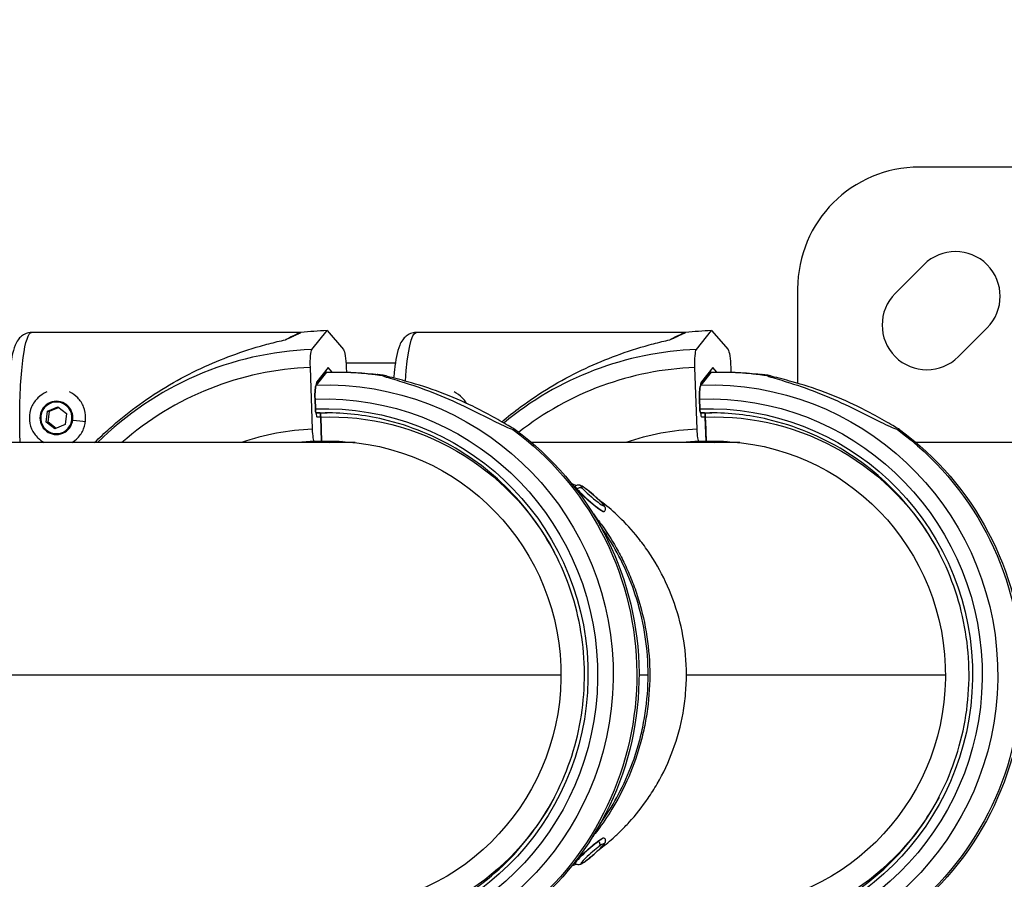
# Model space of a CAD drawing. Units: millimetres. Extents: x -761 to 60440, y 2 to 4534.
# Drawn here: x 1150 to 1393, y 2304 to 2516 of the extents above; entities that cross this region are included whole.
import ezdxf

# ---------------------------------------------------------------- set-up
doc = ezdxf.new("R2010")
doc.units = ezdxf.units.MM
doc.styles.get("Standard").update_dxf_attribs({"font": 'arial.ttf'})
doc.dimstyles.get("Standard").update_dxf_attribs({"dimtxt": 0.18, "dimasz": 0.18, "dimexe": 0.18, "dimexo": 0.0625, "dimgap": 0.09, "dimtad": 0, "dimtih": 1, "dimtoh": 1, "dimdec": 4, "dimzin": 0, "dimdsep": 46, "dimtxsty": 'Standard', "dimcen": 0.09, "dimadec": 0, "dimazin": 0, "dimtfac": 1, "dimtdec": 4, "dimtofl": 0, "dimtmove": 0, "dimatfit": 3, "dimfxl": 1, "dimtolj": 1, "dimtzin": 0, "dimarcsym": 0})

# ---------------------------------------------------------------- blocks, each defined once
blk = doc.blocks.new('*D2')
at = {"color": 0, "lineweight": -2, "transparency": 16777216}
for p, q in [((1.69, 3248.62), (1.69, 3368.8)), ((251.69, 3368.62), (22811.96, 3368.62)), ((23061.96, 3248.62), (23061.96, 3368.8))]:
    blk.add_line(p, q, dxfattribs=at)
at = {"color": 0, "transparency": 16777216}
for points in [[(251.69, 3410.29), (251.69, 3326.95), (1.69, 3368.62)], [(22811.96, 3410.29), (22811.96, 3326.95), (23061.96, 3368.62)]]:
    blk.add_solid(points, dxfattribs=at)
at = {"layer": 'Defpoints', "color": 0, "transparency": 16777216}
for p in [(23061.96, 3368.62), (23061.96, 3133.26), (1.69, 2354.45)]:
    blk.add_point(p, dxfattribs=at)
at = {"color": 0, "transparency": 16777216, "insert": (11531.82, 3718.53), "char_height": 450, "attachment_point": 5}
blk.add_mtext('\\A1;2305', dxfattribs=at)
blk = doc.blocks.new('*D3')
at = {"color": 0, "lineweight": -2, "transparency": 16777216}
for p, q in [((3.66, 3258.26), (-116.52, 3258.26)), ((-116.34, 3008.26), (-116.34, 636.36)), ((3.66, 386.36), (-116.52, 386.36))]:
    blk.add_line(p, q, dxfattribs=at)
at = {"color": 0, "transparency": 16777216}
for points in [[(-158, 3008.26), (-74.67, 3008.26), (-116.34, 3258.26)], [(-158, 636.36), (-74.67, 636.36), (-116.34, 386.36)]]:
    blk.add_solid(points, dxfattribs=at)
at = {"layer": 'Defpoints', "color": 0, "transparency": 16777216}
for p in [(22936.96, 3258.26), (-116.34, 386.36), (22936.96, 386.36)]:
    blk.add_point(p, dxfattribs=at)
at = {"color": 0, "transparency": 16777216, "insert": (-466.09, 1822.31), "char_height": 450, "attachment_point": 5, "rotation": 90}
blk.add_mtext('\\A1;285', dxfattribs=at)

msp = doc.modelspace()

# ---------------------------------------------------------------- linework, layer by layer
for p, q in [((1562.07571, 2479.44586), (1372.07571, 2479.44586)), ((1366.11734, 2448.33317), (1373.18841, 2455.40423)), ((1342.07571, 2449.44586), (1342.07571, 2426.20993)), ((1219.72712, 2438.69586), (1153.36262, 2438.69586)), ((1222.41205, 2434.51273), (1226.14376, 2439.17477)), ((1226.14376, 2439.17477), (1230.2029, 2434.51273)), ((1314.45523, 2438.69586), (1248.09074, 2438.69586)), ((1317.14016, 2434.51273), (1320.87188, 2439.17477)), ((1320.87188, 2439.17477), (1324.93102, 2434.51273)), ((1388.74476, 2439.84788), (1381.67369, 2432.77682)), ((1242.98836, 2431.14586), (1230.8265, 2431.14586)), ((1222.57718, 2414.90786), (1222.0445, 2430.07675)), ((1223.473, 2425.75847), (1226.01621, 2428.93571)), ((1226.01621, 2428.93571), (1223.473, 2425.75847)), ((1226.463, 2430.08392), (1223.66455, 2426.58782)), ((1227.43056, 2428.97266), (1226.463, 2430.08392)), ((1228.63202, 2428.98253), (1229.18871, 2428.98253)), ((1230.882, 2430.07675), (1230.92114, 2428.962)), ((1317.3053, 2414.90786), (1316.77262, 2430.07675)), ((1318.20112, 2425.75847), (1320.74433, 2428.93571)), ((1320.74433, 2428.93571), (1318.20112, 2425.75847)), ((1321.19111, 2430.08392), (1318.39267, 2426.58782)), ((1322.15867, 2428.97266), (1321.19111, 2430.08392)), ((1323.36014, 2428.98253), (1323.91683, 2428.98253)), ((1325.61011, 2430.07675), (1325.64926, 2428.962)), ((1223.27154, 2419.90472), (1223.18714, 2422.30826)), ((1223.18714, 2422.30826), (1223.27154, 2419.90472)), ((1317.99966, 2419.90472), (1317.91525, 2422.30826)), ((1317.91525, 2422.30826), (1317.99966, 2419.90472)), ((1156.96555, 2416.64001), (1157.3173, 2419.36697)), ((1157.3173, 2419.36697), (1159.83182, 2420.42283)), ((1157.3173, 2419.36697), (1157.80441, 2419.36697)), ((1157.45266, 2416.64001), (1157.80441, 2419.36697)), ((1157.80441, 2419.36697), (1160.00333, 2420.29031)), ((1159.83182, 2420.42283), (1161.99458, 2418.75172)), ((1161.99458, 2418.75172), (1161.64282, 2416.02476)), ((1224.42002, 2418.90535), (1223.44581, 2418.90535)), ((1223.44581, 2418.90535), (1224.42002, 2418.90535)), ((1319.14814, 2418.90535), (1318.17392, 2418.90535)), ((1318.17392, 2418.90535), (1319.14814, 2418.90535)), ((1159.12831, 2414.9689), (1156.96555, 2416.64001)), ((1156.96555, 2416.64001), (1157.45266, 2416.64001)), ((1159.4439, 2415.10142), (1157.45266, 2416.64001)), ((1161.64282, 2416.02476), (1159.12831, 2414.9689)), ((1223.65274, 2417.96654), (1224.45299, 2417.96654)), ((1224.80485, 2411.90974), (1224.59429, 2417.90598)), ((1224.59429, 2417.90598), (1224.80485, 2411.90974)), ((1224.62725, 2416.96717), (1224.80485, 2411.90974)), ((1318.38086, 2417.96654), (1319.1811, 2417.96654)), ((1319.53297, 2411.90974), (1319.3224, 2417.90598)), ((1319.3224, 2417.90598), (1319.53297, 2411.90974)), ((1319.35537, 2416.96717), (1319.53297, 2411.90974)), ((1233.09575, 2411.59586), (958.75017, 2411.59586)), ((1222.15611, 2411.6903), (1228.28418, 2411.90974)), ((1224.80485, 2411.90974), (1223.09998, 2411.90974)), ((1225.50072, 2411.90974), (1224.80485, 2411.90974)), ((1224.80485, 2411.90974), (1225.50072, 2411.90974)), ((1228.28418, 2411.90974), (1225.50072, 2411.90974)), ((1225.50072, 2411.90974), (1228.28418, 2411.90974)), ((1228.28418, 2411.90974), (1228.55211, 2411.91934)), ((1228.84069, 2411.90974), (1228.28418, 2411.90974)), ((1228.28418, 2411.90974), (1228.84069, 2411.90974)), ((1327.82387, 2411.59586), (1276.57273, 2411.59586)), ((1316.88423, 2411.6903), (1323.0123, 2411.90974)), ((1319.53297, 2411.90974), (1317.8281, 2411.90974)), ((1320.22883, 2411.90974), (1319.53297, 2411.90974)), ((1319.53297, 2411.90974), (1320.22883, 2411.90974)), ((1323.0123, 2411.90974), (1320.22883, 2411.90974)), ((1320.22883, 2411.90974), (1323.0123, 2411.90974)), ((1323.0123, 2411.90974), (1323.28022, 2411.91934)), ((1323.5688, 2411.90974), (1323.0123, 2411.90974)), ((1323.0123, 2411.90974), (1323.5688, 2411.90974)), ((1467.07571, 2411.59586), (1371.30084, 2411.59586)), ((1287.28984, 2400.86992), (1287.21792, 2400.7873)), ((1294.45507, 2394.63217), (1294.38315, 2394.54956)), ((1009.20226, 2354.44586), (1283.76318, 2354.44586)), ((1302.99999, 2354.44586), (1305.24349, 2354.44586)), ((1314.68585, 2354.44586), (1378.4913, 2354.44586)), ((1294.45507, 2314.25956), (1294.38315, 2314.34217)), ((1287.28984, 2308.02181), (1287.21792, 2308.10443))]:
    msp.add_line(p, q)
for centre, radius, start, end in [((1372.07571, 2449.44586), 30, 90, 180), ((1380.96658, 2447.62606), 11, 315, 135), ((1373.89551, 2440.55499), 11, 135, 315)]:
    msp.add_arc(centre, radius, start, end)
at = {"extrusion": (0, 0, -1)}
for centre, major_axis, ratio, start_param, end_param in [((1153.36262, 2417.69586), (0, 21), 0.139173101, -1.570796327, 0), ((1188.0284, 2417.69586), (31.82083, 20.95687), 0.04227664, -0.47732993, -0.064104739), ((1248.09074, 2417.69586), (0, 21), 0.139173101, -1.12531497, 0), ((1282.75652, 2417.69586), (31.82083, 20.95687), 0.04227664, -0.47732993, -0.064104739), ((1222.67078, 2430.07675), (-0.16104, 4.49712), 0.139085678, -1.565815724, -0.160168075), ((1230.25572, 2430.07675), (-0.16104, 4.49712), 0.139085678, 0.17012928, 1.57577693), ((1317.3989, 2430.07675), (-0.16104, 4.49712), 0.139085678, -1.565815724, -0.160168075), ((1324.98383, 2430.07675), (-0.16104, 4.49712), 0.139085678, 0.17012928, 1.57577693), ((1228.63202, 2354.44586), (0, 74.53667), 0.990268069, -0.035446546, 0.150864774), ((1229.18871, 2354.44586), (0, 74.53667), 0.990268069, 0, 0.150864774), ((1239.04759, 2420.86871), (-0.26588, 7.42481), 0.139085678, -0.004469587, 0.024051788), ((1323.36014, 2354.44586), (0, 74.53667), 0.990268069, -0.035446546, 0.150864774), ((1323.91683, 2354.44586), (0, 74.53667), 0.990268069, 0, 0.150864774), ((1333.77571, 2420.86871), (-0.26588, 7.42481), 0.139085678, -0.004469587, 0.024051788), ((1223.67424, 2422.30826), (-0.12525, 3.49776), 0.139085678, -1.565815724, -0.160168075), ((1225.97724, 2354.44586), (0, 71.35743), 0.990268069, -0.035446546, 3.106146107), ((1318.40236, 2422.30826), (-0.12525, 3.49776), 0.139085678, -1.565815724, -0.160168075), ((1320.70535, 2354.44586), (0, 71.35743), 0.990268069, -0.035446546, 3.106146107), ((1225.57021, 2354.44586), (0, 67.90506), 0.990268069, -0.035446546, 3.106146107), ((1320.29833, 2354.44586), (0, 67.90506), 0.990268069, -0.035446546, 3.106146107), ((1159.48006, 2417.69586), (0, 3.89106), 0.990268069, -1.441266536, 4.841918771), ((1225.57021, 2354.44586), (0, 65.5), 0.990268069, -0.035446546, 3.106146107), ((1320.29833, 2354.44586), (0, 65.5), 0.990268069, -0.035446546, 3.106146107), ((1155.72873, 2418.19846), (-0.49589, 0.06397), 0.017976695, -1.432324716, -0.993480693), ((1223.41071, 2419.90472), (0.03579, -0.99936), 0.139085678, 0.004980603, 1.57577693), ((1225.70939, 2354.44586), (0, 64.5), 0.990268069, -0.035446546, 0), ((1226.6836, 2354.44586), (0, 64.5), 0.990268069, -0.035446546, -0.007626905), ((1224.45511, 2417.90598), (-0.03579, 0.99936), 0.139085678, 0.004980603, 1.57577693), ((1226.82277, 2354.44586), (0, 63.5), 0.990268069, -0.035446546, 1.077165125), ((1318.13883, 2419.90472), (0.03579, -0.99936), 0.139085678, 0.004980603, 1.57577693), ((1320.4375, 2354.44586), (0, 64.5), 0.990268069, -0.035446546, 0), ((1321.41171, 2354.44586), (0, 64.5), 0.990268069, -0.035446546, -0.007626905), ((1319.18323, 2417.90598), (-0.03579, 0.99936), 0.139085678, 0.004980603, 1.57577693), ((1321.55089, 2354.44586), (0, 63.5), 0.990268069, -0.035446546, 1.077165125), ((1153.36262, 2417.69586), (0, 21), 0.139173101, -1.865520775, -1.570796327), ((1224.48808, 2416.96717), (-0.03579, 0.99936), 0.139085678, 0.004980603, 1.57577693), ((1319.2162, 2416.96717), (-0.03579, 0.99936), 0.139085678, 0.004980603, 1.57577693), ((1222.9947, 2414.90786), (0.10736, -2.99808), 0.139085678, 0.004980603, 1.57577693), ((1228.63202, 2354.44586), (0, -74.53667), 0.990268069, -2.514996567, -0.697489179), ((1229.18871, 2354.44586), (0, -74.53667), 0.990268069, -2.514996567, -0.697489179), ((1317.72281, 2414.90786), (0.10736, -2.99808), 0.139085678, 0.004980603, 1.57577693), ((1323.36014, 2354.44586), (0, -74.53667), 0.990268069, -2.514996567, -0.697489179), ((1323.91683, 2354.44586), (0, -74.53667), 0.990268069, -2.514996567, -0.697489179), ((1226.82277, 2354.44586), (0, 57.5), 0.990268069, -0.035446546, 3.106146107), ((1227.51864, 2354.44586), (0, 57.5), 0.990268069, -0.035446546, -0.006110509), ((1230.3021, 2354.44586), (0, 57.5), 0.990268069, -0.035446546, -0.03055711), ((1321.55089, 2354.44586), (0, 57.5), 0.990268069, -0.035446546, 3.106146107), ((1322.24675, 2354.44586), (0, 57.5), 0.990268069, -0.035446546, -0.006110509), ((1325.03021, 2354.44586), (0, 57.5), 0.990268069, -0.035446546, -0.03055711), ((1291.51975, 2398.49458), (2.83592, -2.46883), 0.091889387, -3.728147726, 2.555037581), ((1290.80054, 2397.66843), (3.58261, -3.11887), 0.091889387, 0, 3.141592654), ((1288.38499, 2399.66298), (0.74618, 0.65062), 0.829328753, -1.7359988, -0.165202473), ((1226.82277, 2354.44586), (0, -63.5), 0.990268069, -1.077165125, -0.035446546), ((1321.55089, 2354.44586), (0, -63.5), 0.990268069, -1.077165125, -0.035446546), ((1290.80054, 2311.2233), (-3.58261, -3.11887), 0.091889387, 0, 3.141592654), ((1291.51975, 2310.39715), (-2.83592, -2.46883), 0.091889387, -3.990915578, 2.29226973), ((1292.57523, 2312.96699), (0.58776, -0.79664), 0.657697274, -1.693086221, -0.122289894)]:
    msp.add_ellipse(centre, major_axis=major_axis, ratio=ratio, start_param=start_param, end_param=end_param, dxfattribs=at)
for centre, major_axis, ratio, start_param, end_param in [((1229.11913, 2354.44586), (0, 84.78216), 0.990268069, 0.035446546, 0.112101475), ((1323.84724, 2354.44586), (0, 84.78216), 0.990268069, 0.035446546, 0.112101475), ((1225.2237, 2354.44586), (0, 80.11719), 0.990268069, 0.035446546, 0.77655798), ((1319.95182, 2354.44586), (0, 80.11719), 0.990268069, 0.035446546, 0.686169098), ((1224.70038, 2354.44586), (0, 75.67842), 0.990268069, 0.035446546, 0.714884396), ((1228.63202, 2354.44586), (0, 74.53667), 0.990268069, 0.035446542, 0.042057303), ((1319.4285, 2354.44586), (0, 75.67842), 0.990268069, 0.035446546, 0.661751486), ((1323.36014, 2354.44586), (0, 74.53667), 0.990268069, 0.035446542, 0.042057303), ((1223.67424, 2422.30826), (-0.12525, 3.49776), 0.139085678, 0.160168075, 1.565815724), ((1223.92329, 2422.15184), (-0.16104, 4.49712), 0.139085678, 0.160168075, 0.682806531), ((1225.97724, 2354.44587), (-0.00002, 71.35743), 0.990268069, 0.035446212, 0.036164951), ((1318.40236, 2422.30826), (-0.12525, 3.49776), 0.139085678, 0.160168075, 1.565815724), ((1318.6514, 2422.15184), (-0.16104, 4.49712), 0.139085678, 0.160168075, 0.682806531), ((1320.70536, 2354.44587), (-0.00002, 71.35743), 0.990268069, 0.035446212, 0.036164951), ((1159.48666, 2417.69586), (0, 4.10351), 0.990268069, -1.700326118, 1.441266536), ((1159.48666, 2417.69586), (0, -4.10351), 0.990268069, -1.700326118, 1.441266536), ((1223.41071, 2419.90472), (0.03579, -0.99936), 0.139085678, -1.57577693, -0.004980603), ((1223.6001, 2419.4656), (0.05368, -1.49904), 0.139085678, -1.2003854, -0.004980603), ((1225.70938, 2354.44587), (0.00009, 64.49999), 0.990268068, 0.035447988, 0.035755063), ((1226.6836, 2354.44586), (0, 64.5), 0.990268069, 0.035446546, 0.050958117), ((1224.45511, 2417.90598), (-0.03579, 0.99936), 0.139085678, -1.57577693, -0.004980603), ((1318.13883, 2419.90472), (0.03579, -0.99936), 0.139085678, -1.57577693, -0.004980603), ((1318.32822, 2419.4656), (0.05368, -1.49904), 0.139085678, -1.2003854, -0.004980603), ((1320.4375, 2354.44587), (0.00009, 64.49999), 0.990268068, 0.035447988, 0.035755063), ((1321.41171, 2354.44586), (0, 64.5), 0.990268069, 0.035446546, 0.050958117), ((1319.18323, 2417.90598), (-0.03579, 0.99936), 0.139085678, -1.57577693, -0.004980603), ((1161.78871, 2417.49135), (5.88258, -0.7588), 0.017976695, -1.270423914, -0.599855849), ((1226.82277, 2354.44586), (0, 63.5), 0.990268069, 0.035446554, 0.036880435), ((1321.55089, 2354.44586), (0, 63.5), 0.990268069, 0.035446554, 0.036880435), ((1224.70038, 2354.44586), (0, 60.5), 0.990268069, 0.035446546, 0.334336929), ((1319.4285, 2354.44586), (0, 60.5), 0.990268069, 0.035446546, 0.334336929), ((1225.1179, 2354.44586), (0, 57.5), 0.990268069, 0.035446546, 0.110391501), ((1226.82277, 2354.44586), (0, 57.5), 0.990268069, 0.035446546, 0.110391501), ((1226.82277, 2354.44586), (0, 57.5), 0.990268069, 0.035446546, 0.110391501), ((1227.51864, 2354.44586), (0, 57.5), 0.990268069, 0.035446546, 0.110391501), ((1230.3021, 2354.44586), (0, 57.5), 0.990268069, 0.035446546, 0.110391501), ((1230.99796, 2354.44586), (0, 57.5), 0.990268069, 0.036671045, 0.110391501), ((1231.41548, 2354.44586), (0, 57.5), 0.990268069, 0.040340049, 0.110391501), ((1233.12035, 2354.44586), (0, 57.5), 0.990268069, 0.055327987, 0.110391501), ((1319.84602, 2354.44586), (0, 57.5), 0.990268069, 0.035446546, 0.110391501), ((1321.55089, 2354.44586), (0, 57.5), 0.990268069, 0.035446546, 0.110391501), ((1321.55089, 2354.44586), (0, 57.5), 0.990268069, 0.035446546, 0.110391501), ((1322.24675, 2354.44586), (0, 57.5), 0.990268069, 0.035446546, 0.110391501), ((1325.03021, 2354.44586), (0, 57.5), 0.990268069, 0.035446546, 0.110391501), ((1325.72608, 2354.44586), (0, 57.5), 0.990268069, 0.036671045, 0.110391501), ((1326.1436, 2354.44586), (0, 57.5), 0.990268069, 0.040340049, 0.110391501), ((1327.84847, 2354.44586), (0, 57.5), 0.990268069, 0.055327987, 0.110391501), ((1290.87246, 2397.75104), (-3.58261, 3.11887), 0.091889387, 0, 0.586555073), ((1290.87246, 2397.75104), (3.58261, -3.11887), 0.091889387, -2.555037581, 0), ((1290.87246, 2311.14068), (3.58261, 3.11887), 0.091889387, 0, 0.849322924), ((1290.87246, 2311.14068), (-3.58261, -3.11887), 0.091889387, -2.29226973, 0)]:
    msp.add_ellipse(centre, major_axis=major_axis, ratio=ratio, start_param=start_param, end_param=end_param)
for points, knots in [([(1153.36262, 2438.69586), (1152.87903, 2438.69586), (1152.4007, 2438.59826), (1151.54662, 2438.2752), (1151.18686, 2438.04598), (1150.52705, 2437.51719), (1150.27533, 2437.21881), (1149.71354, 2436.44695), (1149.5102, 2436.01027), (1148.6542, 2433.90471), (1148.33433, 2431.99116), (1147.84052, 2427.83772), (1147.68989, 2425.99343), (1147.48939, 2422.15645), (1147.43559, 2420.17635), (1147.42053, 2416.2169), (1147.45841, 2414.23881), (1147.5511, 2412.09646), (1147.56282, 2411.84527), (1147.57531, 2411.59586)], [4.712389066, 4.712389066, 4.712389066, 4.712389066, 4.764984178, 4.764984178, 4.823467272, 4.823467272, 4.901322844, 4.901322844, 5.042219048, 5.042219048, 5.576218561, 5.576218561, 5.923996665, 5.923996665, 6.255862532, 6.255862532, 6.584605847, 6.584605847, 6.62858057, 6.62858057, 6.62858057, 6.62858057]), ([(1248.09074, 2438.69586), (1247.60714, 2438.69586), (1247.12882, 2438.59826), (1246.27474, 2438.2752), (1245.91498, 2438.04598), (1245.25517, 2437.51719), (1245.00345, 2437.21881), (1244.44166, 2436.44695), (1244.23831, 2436.01027), (1243.38232, 2433.90471), (1243.06244, 2431.99116), (1242.6887, 2428.84757), (1242.62053, 2428.18943), (1242.55904, 2427.50553)], [4.7123890657, 4.7123890657, 4.7123890657, 4.7123890657, 4.7649841782, 4.7649841782, 4.8234672718, 4.8234672718, 4.9013228445, 4.9013228445, 5.0422190476, 5.0422190476, 5.5762185607, 5.5762185607, 5.7096054516, 5.7096054516, 5.7096054516, 5.7096054516]), ([(1168.87652, 2411.59586), (1170.09257, 2412.8073), (1171.35092, 2413.99137), (1174.60706, 2416.89108), (1176.79313, 2418.67616), (1181.43085, 2422.10084), (1183.88251, 2423.74037), (1188.92311, 2426.77401), (1191.51357, 2428.16919), (1196.6828, 2430.66288), (1199.26157, 2431.76159), (1204.23991, 2433.65498), (1206.99955, 2434.57953), (1211.15044, 2435.76769), (1212.53568, 2436.1321), (1214.5632, 2436.62542), (1215.23152, 2436.78105), (1215.88542, 2436.9283)], [-15.732668664, -15.732668664, -15.732668664, -15.732668664, -15.221606318, -15.221606318, -14.401604394, -14.401604394, -13.58160247, -13.58160247, -12.761600546, -12.761600546, -11.941598621, -11.941598621, -11.119984978, -11.119984978, -10.709178156, -10.709178156, -10.503357954, -10.503357954, -10.503357954, -10.503357954]), ([(1269.19222, 2416.71922), (1270.66616, 2417.96143), (1272.22075, 2419.1927), (1276.15897, 2422.10084), (1278.61062, 2423.74037), (1283.65123, 2426.77401), (1286.24168, 2428.16919), (1291.41092, 2430.66288), (1293.98968, 2431.76159), (1298.96802, 2433.65498), (1301.72766, 2434.57953), (1305.87856, 2435.76769), (1307.26379, 2436.1321), (1309.29132, 2436.62542), (1309.95963, 2436.78105), (1310.61354, 2436.9283)], [-14.974244739, -14.974244739, -14.974244739, -14.974244739, -14.401604394, -14.401604394, -13.58160247, -13.58160247, -12.761600546, -12.761600546, -11.941598621, -11.941598621, -11.119984978, -11.119984978, -10.709178156, -10.709178156, -10.503357954, -10.503357954, -10.503357954, -10.503357954]), ([(1240.28204, 2428.1359), (1240.07214, 2428.16528), (1239.8704, 2428.19261), (1239.41159, 2428.25252), (1239.13314, 2428.28686), (1238.80021, 2428.32463), (1238.70335, 2428.33497), (1238.55515, 2428.34924), (1238.50388, 2428.35317), (1238.48198, 2428.35317), (1238.4507, 2428.35317), (1238.48099, 2428.34544), (1238.61539, 2428.32024), (1238.72017, 2428.30264), (1239.08877, 2428.24175), (1239.40947, 2428.18945), (1239.72535, 2428.1359)], [-0.2571325537, -0.2571325537, -0.2571325537, -0.2571325537, -0.1888469445, -0.1888469445, -0.0944234722, -0.0944234722, -0.0472117361, -0.0472117361, 0, 0, 0, 0.0674181239, 0.0674181239, 0.1348362478, 0.1348362478, 0.262333942, 0.262333942, 0.262333942, 0.262333942]), ([(1239.72535, 2428.1359), (1239.73667, 2428.1292), (1239.74865, 2428.12244), (1239.89142, 2428.04524), (1240.08742, 2427.9695), (1240.82837, 2427.70839), (1241.54353, 2427.50042), (1243.03704, 2427.05912), (1243.82137, 2426.82662), (1246.87776, 2425.88937), (1249.52112, 2424.99469), (1254.83803, 2422.91486), (1257.51714, 2421.73115), (1261.6521, 2419.76348), (1263.48204, 2418.84776), (1267.00254, 2417.06239), (1268.69412, 2416.1926), (1270.7535, 2415.26168), (1271.37915, 2415.00012), (1271.91428, 2414.82267)], [-3.911361876, -3.911361876, -3.911361876, -3.911361876, -3.902430591, -3.902430591, -3.810090235, -3.810090235, -3.556767977, -3.556767977, -3.303445719, -3.303445719, -2.487000948, -2.487000948, -1.670556178, -1.670556178, -1.110881465, -1.110881465, -0.551206752, -0.551206752, -0.311545101, -0.311545101, -0.311545101, -0.311545101]), ([(1272.47098, 2414.82267), (1272.12909, 2415.00012), (1271.67534, 2415.26168), (1270.08474, 2416.1926), (1268.62858, 2417.06239), (1265.42867, 2418.84776), (1263.68236, 2419.76348), (1259.63383, 2421.73115), (1256.91416, 2422.91486), (1251.36556, 2424.99469), (1248.53592, 2425.88937), (1245.16249, 2426.82662), (1244.28803, 2427.05912), (1242.58317, 2427.50042), (1241.74946, 2427.70839), (1240.80489, 2427.9695), (1240.54341, 2428.04524), (1240.31983, 2428.12244), (1240.30064, 2428.1292), (1240.28204, 2428.1359)], [-3.683225846, -3.683225846, -3.683225846, -3.683225846, -3.443564195, -3.443564195, -2.883889482, -2.883889482, -2.324214769, -2.324214769, -1.507769998, -1.507769998, -0.691325228, -0.691325228, -0.43800297, -0.43800297, -0.184680712, -0.184680712, -0.092340356, -0.092340356, -0.083409071, -0.083409071, -0.083409071, -0.083409071]), ([(1335.01016, 2428.1359), (1334.80025, 2428.16528), (1334.59852, 2428.19261), (1334.13971, 2428.25252), (1333.86125, 2428.28686), (1333.52833, 2428.32463), (1333.43146, 2428.33497), (1333.28327, 2428.34924), (1333.232, 2428.35317), (1333.2101, 2428.35317), (1333.17882, 2428.35317), (1333.20911, 2428.34544), (1333.3435, 2428.32024), (1333.44828, 2428.30264), (1333.81689, 2428.24175), (1334.13758, 2428.18945), (1334.45347, 2428.1359)], [-0.2571325537, -0.2571325537, -0.2571325537, -0.2571325537, -0.1888469445, -0.1888469445, -0.0944234722, -0.0944234722, -0.0472117361, -0.0472117361, 0, 0, 0, 0.0674181239, 0.0674181239, 0.1348362478, 0.1348362478, 0.262333942, 0.262333942, 0.262333942, 0.262333942]), ([(1334.45347, 2428.1359), (1334.46479, 2428.1292), (1334.47677, 2428.12244), (1334.61953, 2428.04524), (1334.81554, 2427.9695), (1335.55649, 2427.70839), (1336.27165, 2427.50042), (1337.76516, 2427.05912), (1338.54949, 2426.82662), (1341.60587, 2425.88937), (1344.24924, 2424.99469), (1349.56615, 2422.91486), (1352.24526, 2421.73115), (1356.38022, 2419.76348), (1358.21016, 2418.84776), (1361.73066, 2417.06239), (1363.42224, 2416.1926), (1365.48161, 2415.26168), (1366.10727, 2415.00012), (1366.6424, 2414.82267)], [-3.911361876, -3.911361876, -3.911361876, -3.911361876, -3.902430591, -3.902430591, -3.810090235, -3.810090235, -3.556767977, -3.556767977, -3.303445719, -3.303445719, -2.487000948, -2.487000948, -1.670556178, -1.670556178, -1.110881465, -1.110881465, -0.551206752, -0.551206752, -0.311545101, -0.311545101, -0.311545101, -0.311545101]), ([(1367.19909, 2414.82267), (1366.85721, 2415.00012), (1366.40346, 2415.26168), (1364.81285, 2416.1926), (1363.35669, 2417.06239), (1360.15679, 2418.84776), (1358.41048, 2419.76348), (1354.36195, 2421.73115), (1351.64227, 2422.91486), (1346.09368, 2424.99469), (1343.26404, 2425.88937), (1339.89061, 2426.82662), (1339.01615, 2427.05912), (1337.31129, 2427.50042), (1336.47758, 2427.70839), (1335.53301, 2427.9695), (1335.27152, 2428.04524), (1335.04794, 2428.12244), (1335.02876, 2428.1292), (1335.01016, 2428.1359)], [-3.683225846, -3.683225846, -3.683225846, -3.683225846, -3.443564195, -3.443564195, -2.883889482, -2.883889482, -2.324214769, -2.324214769, -1.507769998, -1.507769998, -0.691325228, -0.691325228, -0.43800297, -0.43800297, -0.184680712, -0.184680712, -0.092340356, -0.092340356, -0.083409071, -0.083409071, -0.083409071, -0.083409071]), ([(1157.09668, 2424.09899), (1156.28282, 2423.74206), (1155.53735, 2423.22976), (1154.30678, 2422.02805), (1153.75234, 2421.24541), (1153.01184, 2419.52263), (1152.82653, 2418.58198), (1152.82653, 2416.80975), (1153.01184, 2415.8691), (1153.75234, 2414.14632), (1154.30678, 2413.36368), (1155.3838, 2412.31192), (1155.9098, 2411.91742), (1156.48419, 2411.59586)], [-3.973857553, -3.973857553, -3.973857553, -3.973857553, -3.722407369, -3.722407369, -3.456573993, -3.456573993, -3.190740617, -3.190740617, -2.924907241, -2.924907241, -2.659073865, -2.659073865, -2.472171015, -2.472171015, -2.472171015, -2.472171015]), ([(1163.28467, 2411.59586), (1163.832, 2411.91742), (1164.32702, 2412.31192), (1165.33303, 2413.36368), (1165.84352, 2414.14632), (1166.52212, 2415.8691), (1166.69029, 2416.80975), (1166.69029, 2418.58198), (1166.52212, 2419.52263), (1165.84352, 2421.24541), (1165.33303, 2422.02805), (1164.18359, 2423.22976), (1163.48058, 2423.74206), (1162.69848, 2424.09899)], [-1.782149807, -1.782149807, -1.782149807, -1.782149807, -1.595246957, -1.595246957, -1.329413581, -1.329413581, -1.063580206, -1.063580206, -0.79774683, -0.79774683, -0.531913454, -0.531913454, -0.280463269, -0.280463269, -0.280463269, -0.280463269]), ([(1260.4679, 2421.30778), (1260.18131, 2421.80408), (1259.84172, 2422.25745), (1258.9117, 2423.22976), (1258.20869, 2423.74206), (1257.4266, 2424.09899)], [-0.6989986353, -0.6989986353, -0.6989986353, -0.6989986353, -0.5319134537, -0.5319134537, -0.2804632689, -0.2804632689, -0.2804632689, -0.2804632689]), ([(1227.97227, 2289.98637), (1234.78105, 2290.23019), (1241.54972, 2291.5837), (1254.32385, 2296.37367), (1260.32714, 2299.80915), (1270.96008, 2308.41458), (1275.5881, 2313.58274), (1283.00014, 2325.12868), (1285.78319, 2331.50422), (1289.22267, 2344.81761), (1289.87878, 2351.75306), (1288.99766, 2365.48245), (1287.46067, 2372.274), (1282.3489, 2385.02653), (1278.77486, 2390.98522), (1269.95087, 2401.46716), (1264.70219, 2405.98836), (1253.06068, 2413.13563), (1246.66965, 2415.76011), (1235.33887, 2418.39359), (1230.52423, 2418.94586), (1225.70939, 2418.94586)], [1.576648504, 1.576648504, 1.576648504, 1.576648504, 1.896747028, 1.896747028, 2.216820966, 2.216820966, 2.536840841, 2.536840841, 2.85680018, 2.85680018, 3.176716063, 3.176716063, 3.496620997, 3.496620997, 3.816551169, 3.816551169, 4.136534142, 4.136534142, 4.45657808, 4.45657808, 4.682794612, 4.682794612, 4.682794612, 4.682794612]), ([(1322.70039, 2289.98637), (1329.50917, 2290.23019), (1336.27784, 2291.5837), (1349.05196, 2296.37367), (1355.05526, 2299.80915), (1365.6882, 2308.41458), (1370.31622, 2313.58274), (1377.72825, 2325.12868), (1380.51131, 2331.50422), (1383.95079, 2344.81761), (1384.60689, 2351.75306), (1383.72577, 2365.48245), (1382.18878, 2372.274), (1377.07701, 2385.02653), (1373.50298, 2390.98522), (1364.67899, 2401.46716), (1359.43031, 2405.98836), (1347.78879, 2413.13563), (1341.39777, 2415.76011), (1330.06699, 2418.39359), (1325.25235, 2418.94586), (1320.4375, 2418.94586)], [1.576648504, 1.576648504, 1.576648504, 1.576648504, 1.896747028, 1.896747028, 2.216820966, 2.216820966, 2.536840841, 2.536840841, 2.85680018, 2.85680018, 3.176716063, 3.176716063, 3.496620997, 3.496620997, 3.816551169, 3.816551169, 4.136534142, 4.136534142, 4.45657808, 4.45657808, 4.682794612, 4.682794612, 4.682794612, 4.682794612]), ([(1271.91428, 2414.82267), (1271.97727, 2414.78945), (1272.03648, 2414.75907), (1272.31311, 2414.62231), (1272.46809, 2414.56353), (1272.54492, 2414.56353)], [-4.2898270487, -4.2898270487, -4.2898270487, -4.2898270487, -4.2486475129, -4.2486475129, -4.0830353484, -4.0830353484, -4.0830353484, -4.0830353484]), ([(1272.54492, 2414.56353), (1272.60773, 2414.56353), (1272.61779, 2414.60307), (1272.55295, 2414.71872), (1272.51804, 2414.76662), (1272.47098, 2414.82267)], [-4.0830353484, -4.0830353484, -4.0830353484, -4.0830353484, -3.9476466555, -3.9476466555, -3.8799771082, -3.8799771082, -3.8799771082, -3.8799771082]), ([(1366.6424, 2414.82267), (1366.70539, 2414.78945), (1366.7646, 2414.75907), (1367.04123, 2414.62231), (1367.19621, 2414.56353), (1367.27304, 2414.56353)], [-4.2898270487, -4.2898270487, -4.2898270487, -4.2898270487, -4.2486475129, -4.2486475129, -4.0830353484, -4.0830353484, -4.0830353484, -4.0830353484]), ([(1367.27304, 2414.56353), (1367.33585, 2414.56353), (1367.34591, 2414.60307), (1367.28107, 2414.71872), (1367.24616, 2414.76662), (1367.19909, 2414.82267)], [-4.0830353484, -4.0830353484, -4.0830353484, -4.0830353484, -3.9476466555, -3.9476466555, -3.8799771082, -3.8799771082, -3.8799771082, -3.8799771082]), ([(1287.46516, 2401.02944), (1287.16395, 2401.17218), (1286.8947, 2401.28753), (1286.59903, 2401.39857), (1286.5389, 2401.4201), (1286.48166, 2401.43947)], [-13.0492200283, -13.0492200283, -13.0492200283, -13.0492200283, -12.8350146534, -12.8350146534, -12.7770289531, -12.7770289531, -12.7770289531, -12.7770289531]), ([(1287.28984, 2400.86992), (1287.36535, 2400.95665), (1287.45583, 2401.02917), (1287.64414, 2401.13919), (1287.74054, 2401.17354), (1287.93025, 2401.2194), (1288.01753, 2401.22443), (1288.18657, 2401.22227), (1288.25875, 2401.21026), (1288.41883, 2401.17592), (1288.48964, 2401.15033), (1288.75694, 2401.04361), (1288.90978, 2400.95118), (1289.37511, 2400.6555), (1289.70181, 2400.421), (1290.36158, 2399.91518), (1290.6763, 2399.66343), (1291.31537, 2399.13375), (1291.63902, 2398.85686), (1292.26982, 2398.30041), (1292.57687, 2398.02103), (1293.14874, 2397.4829), (1293.41282, 2397.2247), (1293.88217, 2396.74301), (1294.08278, 2396.52399), (1294.35504, 2396.19092), (1294.44649, 2396.07279), (1294.5836, 2395.83031), (1294.63598, 2395.74017), (1294.69952, 2395.47028), (1294.72067, 2395.35006), (1294.68561, 2395.07094), (1294.65109, 2394.94035), (1294.54562, 2394.7487), (1294.50348, 2394.68778), (1294.45507, 2394.63217)], [2.1573514, 2.1573514, 2.1573514, 2.1573514, 2.188378202, 2.188378202, 2.222489265, 2.222489265, 2.265247058, 2.265247058, 2.322075751, 2.322075751, 2.414279364, 2.414279364, 2.702870358, 2.702870358, 3.13231736, 3.13231736, 3.470178151, 3.470178151, 3.799213513, 3.799213513, 4.126984723, 4.126984723, 4.458262179, 4.458262179, 4.805454795, 4.805454795, 5.044664675, 5.044664675, 5.171804364, 5.171804364, 5.237317128, 5.237317128, 5.279053025, 5.279053025, 5.298944053, 5.298944053, 5.298944053, 5.298944053]), ([(1293.11994, 2311.38449), (1293.13758, 2311.39759), (1293.15524, 2311.41072), (1294.2864, 2312.25288), (1295.4432, 2313.18905), (1297.23607, 2314.78396), (1297.86841, 2315.37387), (1299.19064, 2316.67104), (1299.8793, 2317.38391), (1302.20799, 2319.93524), (1303.79092, 2321.91856), (1306.02944, 2325.1885), (1306.77159, 2326.3656), (1308.9855, 2330.20148), (1310.29827, 2332.98591), (1312.45793, 2338.84258), (1313.29241, 2341.90292), (1314.13045, 2346.59404), (1314.34041, 2348.1706), (1314.75889, 2352.92623), (1314.75429, 2356.11963), (1314.17873, 2362.45184), (1313.61056, 2365.57555), (1311.95144, 2371.6244), (1310.87045, 2374.53611), (1308.30386, 2379.98777), (1306.84028, 2382.52414), (1304.43611, 2386.02805), (1303.61763, 2387.12733), (1301.2822, 2390.03344), (1299.70993, 2391.73851), (1296.78104, 2394.55501), (1295.43084, 2395.71853), (1293.78393, 2397.00777), (1293.44984, 2397.26231), (1293.11994, 2397.50724)], [-23.283474499, -23.283474499, -23.283474499, -23.283474499, -23.275767251, -23.275767251, -22.790091937, -22.790091937, -22.525652651, -22.525652651, -22.233345641, -22.233345641, -21.519886918, -21.519886918, -21.139574839, -21.139574839, -20.317069647, -20.317069647, -19.482586112, -19.482586112, -19.065779006, -19.065779006, -18.231736497, -18.231736497, -17.399823508, -17.399823508, -16.577297167, -16.577297167, -15.78480315, -15.78480315, -15.402512414, -15.402512414, -14.730265745, -14.730265745, -14.169243067, -14.169243067, -14.024760669, -14.024760669, -14.024760669, -14.024760669]), ([(1291.58823, 2394.25928), (1291.70063, 2394.11867), (1291.81352, 2393.97637), (1292.50571, 2393.09666), (1293.0937, 2392.31879), (1294.94321, 2389.74765), (1296.20095, 2387.81392), (1298.04219, 2384.5739), (1298.67513, 2383.37542), (1299.89506, 2380.86618), (1300.47998, 2379.5542), (1301.5797, 2376.83451), (1302.09224, 2375.42796), (1303.49599, 2371.09315), (1304.23911, 2368.07978), (1305.28161, 2361.88527), (1305.57564, 2358.71854), (1305.68491, 2352.35064), (1305.49915, 2349.16518), (1304.87007, 2344.45777), (1304.60271, 2342.90384), (1303.95751, 2339.83658), (1303.58023, 2338.32545), (1302.29544, 2333.87528), (1301.23691, 2331.02899), (1298.89543, 2325.85126), (1297.6392, 2323.50928), (1295.17552, 2319.49065), (1293.98943, 2317.77264), (1292.39848, 2315.65979), (1291.98785, 2315.13216), (1291.58822, 2314.63244)], [-10.445685257, -10.445685257, -10.445685257, -10.445685257, -10.380984538, -10.380984538, -10.050376589, -10.050376589, -9.338556151, -9.338556151, -8.944797659, -8.944797659, -8.540569219, -8.540569219, -8.129814791, -8.129814791, -7.301581991, -7.301581991, -6.467901029, -6.467901029, -5.63295124, -5.63295124, -5.215933834, -5.215933834, -4.799211841, -4.799211841, -3.966427712, -3.966427712, -3.194009516, -3.194009516, -2.530353028, -2.530353028, -2.293251913, -2.293251913, -2.293251913, -2.293251913]), ([(1293.37499, 2317.64285), (1293.81913, 2318.26122), (1294.26375, 2318.90238), (1295.99184, 2321.49992), (1297.24311, 2323.61196), (1299.66098, 2328.35632), (1300.80209, 2331.00783), (1302.26194, 2335.21644), (1302.70946, 2336.67271), (1303.50302, 2339.64161), (1303.84829, 2341.15215), (1304.71972, 2345.74726), (1305.07708, 2348.8799), (1305.31784, 2355.18846), (1305.20116, 2358.34864), (1304.50348, 2364.58328), (1303.92576, 2367.64293), (1302.74907, 2372.08275), (1302.30741, 2373.53206), (1300.87033, 2377.70901), (1299.74896, 2380.33855), (1297.34666, 2385.09716), (1296.08731, 2387.23778), (1294.32114, 2389.90644), (1293.84782, 2390.5905), (1293.37499, 2391.24887)], [2.77194039, 2.77194039, 2.77194039, 2.77194039, 3.056191179, 3.056191179, 3.886001063, 3.886001063, 4.796852253, 4.796852253, 5.262889272, 5.262889272, 5.729684547, 5.729684547, 6.664950696, 6.664950696, 7.599262679, 7.599262679, 8.530118046, 8.530118046, 8.993241478, 8.993241478, 9.894152675, 9.894152675, 10.731638531, 10.731638531, 11.034150343, 11.034150343, 11.034150343, 11.034150343]), ([(1294.45507, 2314.25956), (1294.53058, 2314.17282), (1294.58995, 2314.07322), (1294.67298, 2313.87155), (1294.69373, 2313.77134), (1294.71302, 2313.57712), (1294.70598, 2313.48998), (1294.68055, 2313.32285), (1294.65872, 2313.25301), (1294.60265, 2313.09918), (1294.56755, 2313.03258), (1294.42503, 2312.78253), (1294.31243, 2312.64387), (1293.95547, 2312.2237), (1293.67821, 2311.93242), (1293.08633, 2311.34861), (1292.79363, 2311.07156), (1292.18098, 2310.51154), (1291.86215, 2310.22912), (1291.22412, 2309.68098), (1290.90511, 2309.41533), (1290.29334, 2308.92304), (1290.00122, 2308.69704), (1289.45947, 2308.29851), (1289.21491, 2308.12998), (1288.84751, 2307.90619), (1288.71791, 2307.83189), (1288.45886, 2307.72948), (1288.36237, 2307.69002), (1288.0863, 2307.66426), (1287.96431, 2307.65987), (1287.69268, 2307.73304), (1287.56808, 2307.78521), (1287.39279, 2307.91608), (1287.33825, 2307.9662), (1287.28984, 2308.02181)], [2.420119251, 2.420119251, 2.420119251, 2.420119251, 2.451146053, 2.451146053, 2.485257116, 2.485257116, 2.52801491, 2.52801491, 2.584843602, 2.584843602, 2.677047215, 2.677047215, 2.965638209, 2.965638209, 3.395085211, 3.395085211, 3.732946002, 3.732946002, 4.061981364, 4.061981364, 4.389752574, 4.389752574, 4.72103003, 4.72103003, 5.068222646, 5.068222646, 5.307432526, 5.307432526, 5.434572215, 5.434572215, 5.500084979, 5.500084979, 5.541820877, 5.541820877, 5.561711904, 5.561711904, 5.561711904, 5.561711904]), ([(1286.48167, 2307.45228), (1286.56142, 2307.47926), (1286.64668, 2307.51038), (1286.95229, 2307.62906), (1287.19603, 2307.73472), (1287.46516, 2307.86229)], [-24.5289942365, -24.5289942365, -24.5289942365, -24.5289942365, -24.4484803907, -24.4484803907, -24.2575531765, -24.2575531765, -24.2575531765, -24.2575531765])]:
    msp.add_open_spline(points, degree=3, knots=knots)
for points in [[(1215.88542, 2436.9283), (1217.76934, 2437.8047), (1219.72712, 2438.69586)], [(1310.61354, 2436.9283), (1312.49745, 2437.8047), (1314.45523, 2438.69586)]]:
    msp.add_rational_spline(points, [1, 1.00018365035, 1], degree=2)
for points in [[(1238.75318, 2428.29726), (1238.77117, 2428.29634), (1238.78903, 2428.29465), (1238.80662, 2428.29226)], [(1238.80662, 2428.29226), (1238.95239, 2428.27239), (1239.09558, 2428.24736), (1239.23527, 2428.21781)], [(1333.48129, 2428.29726), (1333.49929, 2428.29634), (1333.51715, 2428.29465), (1333.53474, 2428.29226)], [(1333.53474, 2428.29226), (1333.6805, 2428.27239), (1333.8237, 2428.24736), (1333.96339, 2428.21781)], [(1226.85061, 2411.59586), (1227.88856, 2411.7121), (1228.92967, 2411.79947), (1229.97237, 2411.85783)], [(1321.57872, 2411.59586), (1322.61668, 2411.7121), (1323.65779, 2411.79947), (1324.70049, 2411.85783)]]:
    msp.add_open_spline(points, degree=3)

# ---------------------------------------------------------------- dimensions: what is measured, and where the dimension line sits
dim = msp.add_linear_dim(base=(23061.95504, 3368.62156), p1=(1.68501, 2354.44586), p2=(23061.95504, 3133.25807), text='2305', dimstyle='Standard', override={"dimtxt": 450, "dimasz": 250, "dimgap": 120, "dimtad": 2, "dimtih": 0, "dimtoh": 0, "dimfxl": 120, "dimfxlon": 1})
dim.commit()
dim.dimension.update_dxf_attribs({"geometry": '*D2', "text_midpoint": (11531.82003, 3718.53288)})
dim = msp.add_linear_dim(base=(-116.33523, 386.35518), p1=(22936.95504, 3258.25807), p2=(22936.95504, 386.35518), angle=90, text='285', dimstyle='Standard', override={"dimtxt": 450, "dimasz": 250, "dimgap": 120, "dimtad": 2, "dimtih": 0, "dimtoh": 0, "dimfxl": 120, "dimfxlon": 1})
dim.commit()
dim.dimension.update_dxf_attribs({"geometry": '*D3', "text_midpoint": (-466.09308, 1822.30663)})

doc.saveas('drawing.dxf')
